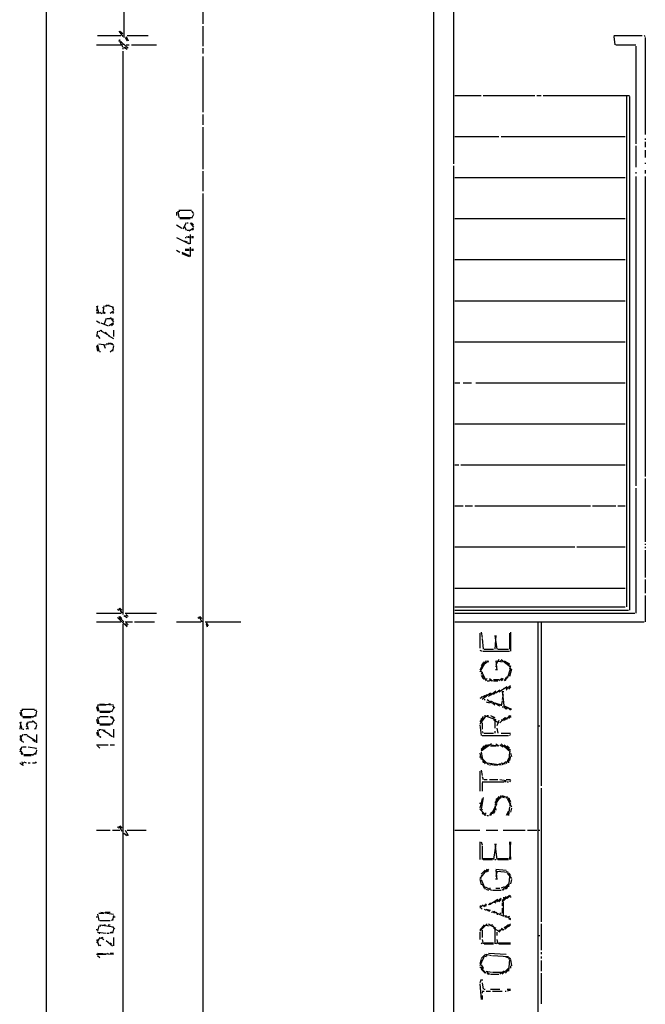
# Model space of a CAD drawing. Extents: x -1277 to 18399, y -4296 to 13506.
# Drawn here: x -1277 to 2318, y 4592 to 10254 of the extents above; entities that cross this region are included whole.
import ezdxf

# ---------------------------------------------------------------- set-up
doc = ezdxf.new("R2010")
doc.units = 0
doc.header["$MEASUREMENT"] = 0
doc.linetypes.add('AUSGEZOGEN', pattern=[0])
doc.layers.get('0').update_dxf_attribs({"linetype": 'AUSGEZOGEN'})

msp = doc.modelspace()

# ---------------------------------------------------------------- linework, layer by layer
for points in [[(1101.4, 11367.5), (1101.4, 884.9)], [(-1125.9, 11246.5), (-1125.9, 987.8)], [(1216.4, 11252.5), (1216.4, 9424.7)], [(-678, 10841), (-678, 10151)], [(-224.1, 10417.3), (-224.1, 10229.7)], [(-224.1, 10217.6), (-224.1, 10102.6)], [(-829.3, 10163.1), (-696.1, 10163.1)], [(-708.2, 10187.3), (-684, 10157.1)], [(-708.2, 10138.9), (-653.8, 10090.5)], [(-702.2, 10138.9), (-708.2, 10126.8)], [(-702.2, 10187.3), (-684, 10175.2)], [(-696.1, 10181.3), (-690.1, 10175.2)], [(-671.9, 10151), (-659.8, 10132.9)], [(-665.9, 10157.1), (-653.8, 10132.9)], [(-659.8, 10163.1), (-538.8, 10163.1)], [(2136.4, 10163.1), (2299.8, 10163.1)], [(2136.4, 10157.1), (2142.4, 10108.7)], [(2311.9, 10163.1), (2317.9, 10157.1)], [(2317.9, 10151), (2317.9, 9594.2)], [(-835.3, 10108.7), (-696.1, 10108.7)], [(-702.2, 10126.8), (-684, 10096.5)], [(-684, 10114.7), (-684, 10108.7)], [(-684, 10090.5), (-684, 10084.4)], [(-678, 10096.5), (-659.8, 10084.4)], [(-665.9, 10096.5), (-671.9, 10090.5)], [(-665.9, 10108.7), (-647.7, 10108.7)], [(-635.6, 10108.7), (-490.4, 10108.7)], [(-224.1, 10090.5), (-224.1, 10060.2)], [(2148.5, 10108.7), (2263.5, 10108.7)], [(2263.5, 10102.6), (2263.5, 9539.7)], [(-684, 10072.3), (-684, 6834.3)], [(-224.1, 10042.1), (-224.1, 9721.3)], [(1222.5, 9818.1), (1373.8, 9818.1)], [(1385.9, 9818.1), (1682.4, 9818.1)], [(1694.5, 9818.1), (1718.7, 9818.1)], [(1730.9, 9818.1), (2227.1, 9818.1)], [(2209, 9812.1), (2209, 6876.7)], [(2227.1, 9812.1), (2227.1, 6858.5)], [(-224.1, 9709.2), (-224.1, 9648.7)], [(-224.1, 9636.6), (-224.1, 9394.5)], [(1222.5, 9582.1), (1476.7, 9582.1)], [(1488.8, 9582.1), (2202.9, 9582.1)], [(2317.9, 9570), (2317.9, 9563.9)], [(2263.5, 9527.6), (2263.5, 9406.6)], [(2317.9, 9551.8), (2317.9, 9521.6)], [(2317.9, 9503.4), (2317.9, 9461.1)], [(1216.4, 9412.6), (1216.4, 999.9)], [(2317.9, 9430.8), (2317.9, 9424.7)], [(-224.1, 9382.4), (-224.1, 9267.4)], [(1222.5, 9346.1), (2202.9, 9346.1)], [(2263.5, 9376.3), (2263.5, 9370.3)], [(2263.5, 9352.1), (2263.5, 7572.7)], [(2317.9, 9388.4), (2317.9, 9370.3)], [(2317.9, 9352.1), (2317.9, 7627.2)], [(-224.1, 9255.3), (-224.1, 987.8)], [(-375.4, 9146.3), (-375.4, 9128.2)], [(-369.3, 9152.4), (-363.3, 9116.1)], [(-363.3, 9158.4), (-290.6, 9158.4)], [(-363.3, 9152.4), (-357.2, 9152.4)], [(-357.2, 9116.1), (-290.6, 9116.1)], [(-290.6, 9152.4), (-278.5, 9140.3)], [(-278.5, 9134.2), (-290.6, 9110)], [(-375.4, 9073.7), (-345.1, 9055.5)], [(-357.2, 9110), (-296.7, 9110)], [(-320.9, 9085.8), (-339.1, 9049.5)], [(-333, 9067.6), (-320.9, 9043.4)], [(-314.8, 9085.8), (-308.8, 9085.8)], [(-296.7, 9085.8), (-278.5, 9061.6)], [(-290.6, 9085.8), (-278.5, 9073.7)], [(1222.5, 9110), (2202.9, 9110)], [(-320.9, 9007.1), (-302.7, 9001.1)], [(-314.8, 9043.4), (-296.7, 9043.4)], [(-308.8, 9007.1), (-302.7, 9007.1)], [(-278.5, 9055.5), (-302.7, 9037.4)], [(-296.7, 9019.2), (-296.7, 8964.8)], [(-290.6, 9007.1), (-278.5, 9007.1)], [(-278.5, 9049.5), (-284.6, 9043.4)], [(-375.4, 9001.1), (-302.7, 8964.8)], [(-333, 8982.9), (-314.8, 8976.9)], [(-326.9, 9001.1), (-320.9, 9001.1)], [(-302.7, 8970.8), (-308.8, 8964.8)], [(-296.7, 8946.6), (-296.7, 8892.1)], [(-290.6, 9001.1), (-278.5, 9001.1)], [(-375.4, 8928.4), (-357.2, 8916.3)], [(-345.1, 8916.3), (-302.7, 8898.2)], [(-345.1, 8910.3), (-302.7, 8892.1)], [(-326.9, 8934.5), (-302.7, 8934.5)], [(-326.9, 8928.4), (-302.7, 8928.4)], [(-290.6, 8934.5), (-278.5, 8934.5)], [(-290.6, 8928.4), (-278.5, 8928.4)], [(1222.5, 8874), (2202.9, 8874)], [(-835.3, 8607.7), (-823.2, 8565.3)], [(-829.3, 8607.7), (-835.3, 8577.4)], [(-793, 8607.7), (-799, 8565.3)], [(-786.9, 8607.7), (-774.8, 8607.7)], [(-780.9, 8613.7), (-738.5, 8601.6)], [(-762.7, 8613.7), (-768.8, 8607.7)], [(1222.5, 8637.9), (2202.9, 8637.9)], [(-835.3, 8571.4), (-829.3, 8565.3)], [(-829.3, 8571.4), (-835.3, 8565.3)], [(-817.2, 8571.4), (-805.1, 8565.3)], [(-799, 8601.6), (-799, 8595.6)], [(-793, 8571.4), (-786.9, 8565.3)], [(-786.9, 8571.4), (-793, 8565.3)], [(-738.5, 8577.4), (-756.7, 8565.3)], [(-744.6, 8601.6), (-738.5, 8583.5)], [(-738.5, 8571.4), (-744.6, 8565.3)], [(-835.3, 8522.9), (-817.2, 8510.8)], [(-811.1, 8510.8), (-768.8, 8492.7)], [(-780.9, 8535), (-793, 8498.7)], [(-774.8, 8535), (-756.7, 8535)], [(-738.5, 8510.8), (-762.7, 8492.7)], [(-756.7, 8541.1), (-738.5, 8516.9)], [(-738.5, 8504.8), (-750.6, 8492.7)], [(-744.6, 8535), (-738.5, 8529)], [(-829.3, 8462.4), (-835.3, 8432.2)], [(-829.3, 8438.2), (-817.2, 8420)], [(-823.2, 8462.4), (-817.2, 8462.4)], [(-817.2, 8468.5), (-762.7, 8438.2)], [(-805.1, 8468.5), (-811.1, 8462.4)], [(-786.9, 8456.4), (-774.8, 8450.3)], [(-768.8, 8438.2), (-738.5, 8420)], [(-738.5, 8468.5), (-738.5, 8432.2)], [(-829.3, 8383.7), (-823.2, 8347.4)], [(-823.2, 8389.8), (-780.9, 8383.7)], [(-793, 8383.7), (-786.9, 8365.6)], [(-780.9, 8389.8), (-762.7, 8389.8)], [(-768.8, 8395.8), (-738.5, 8383.7)], [(-756.7, 8395.8), (-744.6, 8389.8)], [(1222.5, 8401.9), (2202.9, 8401.9)], [(-835.3, 8377.7), (-829.3, 8347.4)], [(-817.2, 8347.4), (-817.2, 8341.4)], [(-744.6, 8353.5), (-756.7, 8341.4)], [(-738.5, 8377.7), (-744.6, 8347.4)], [(1222.5, 8165.8), (1252.7, 8165.8)], [(1270.9, 8165.8), (1319.3, 8165.8)], [(1343.5, 8165.8), (2202.9, 8165.8)], [(1222.5, 7929.8), (2202.9, 7929.8)], [(1222.5, 7693.8), (1246.7, 7693.8)], [(1258.8, 7693.8), (2202.9, 7693.8)], [(2317.9, 7615.1), (2317.9, 7251.9)], [(2263.5, 7560.6), (2263.5, 6840.4)], [(1222.5, 7457.7), (1270.9, 7457.7)], [(1283, 7457.7), (1325.3, 7457.7)], [(1337.4, 7457.7), (2003.2, 7457.7)], [(2015.3, 7457.7), (2148.5, 7457.7)], [(2160.6, 7457.7), (2202.9, 7457.7)], [(1222.5, 7221.7), (1912.4, 7221.7)], [(1924.5, 7221.7), (2202.9, 7221.7)], [(2317.9, 7239.8), (2317.9, 7233.8)], [(2317.9, 7221.7), (2317.9, 7215.6)], [(2317.9, 7203.5), (2317.9, 7046.2)], [(2317.9, 7034.1), (2317.9, 6955.4)], [(1222.5, 6985.6), (2202.9, 6985.6)], [(2317.9, 6943.3), (2317.9, 6792)], [(-714.3, 6864.6), (-708.2, 6858.5)], [(-708.2, 6870.6), (-690.1, 6840.4)], [(-702.2, 6870.6), (-690.1, 6858.5)], [(-702.2, 6864.6), (-696.1, 6858.5)], [(1222.5, 6876.7), (2202.9, 6876.7)], [(1222.5, 6858.5), (2221.1, 6858.5)], [(-835.3, 6840.4), (-696.1, 6840.4)], [(-714.3, 6816.2), (-659.8, 6761.7)], [(-708.2, 6822.2), (-678, 6792)], [(-708.2, 6816.2), (-696.1, 6804.1)], [(-702.2, 6822.2), (-690.1, 6810.1)], [(-678, 6828.3), (-659.8, 6816.2)], [(-671.9, 6840.4), (-490.4, 6840.4)], [(-665.9, 6828.3), (-671.9, 6822.2)], [(-665.9, 6834.3), (-653.8, 6822.2)], [(-254.3, 6816.2), (-248.3, 6810.1)], [(-248.3, 6822.2), (-230.1, 6792)], [(-242.2, 6822.2), (-230.1, 6810.1)], [(-242.2, 6816.2), (-236.2, 6810.1)], [(1222.5, 6840.4), (2257.4, 6840.4)], [(-835.3, 6792), (-696.1, 6792)], [(-684, 6779.9), (-684, 4383.1)], [(-671.9, 6792), (-629.6, 6792)], [(-671.9, 6779.9), (-659.8, 6767.8)], [(-665.9, 6785.9), (-653.8, 6773.8)], [(-617.5, 6792), (-502.5, 6792)], [(-375.4, 6792), (-236.2, 6792)], [(-212, 6792), (-6.2, 6792)], [(-205.9, 6785.9), (-193.8, 6767.8)], [(-205.9, 6779.9), (-199.8, 6761.7)], [(1222.5, 6792), (2311.9, 6792)], [(1700.6, 6785.9), (1700.6, 1889.6)], [(1718.7, 6785.9), (1718.7, 5847.8)], [(1367.7, 6725.4), (1367.7, 6640.7)], [(1373.8, 6731.4), (1379.8, 6701.2)], [(1379.8, 6695.1), (1385.9, 6634.6)], [(1452.4, 6713.3), (1464.5, 6634.6)], [(1458.5, 6713.3), (1452.4, 6634.6)], [(1537.2, 6725.4), (1537.2, 6634.6)], [(1543.2, 6731.4), (1543.2, 6622.5)], [(1367.7, 6628.6), (1379.8, 6622.5)], [(1391.9, 6634.6), (1446.4, 6634.6)], [(1470.6, 6634.6), (1531.1, 6634.6)], [(1404, 6568), (1367.7, 6501.5)], [(1385.9, 6622.5), (1537.2, 6622.5)], [(1416.1, 6568), (1398, 6549.9)], [(1410.1, 6568), (1416.1, 6562)], [(1476.7, 6574.1), (1458.5, 6543.8)], [(1458.5, 6568), (1464.5, 6513.6)], [(1464.5, 6568), (1494.8, 6562)], [(1482.7, 6568), (1488.8, 6568)], [(1488.8, 6574.1), (1543.2, 6531.7)], [(1506.9, 6568), (1537.2, 6549.9)], [(1391.9, 6562), (1367.7, 6513.6)], [(1385.9, 6555.9), (1373.8, 6537.8)], [(1458.5, 6537.8), (1458.5, 6531.7)], [(1458.5, 6519.6), (1458.5, 6513.6)], [(1513, 6562), (1537.2, 6543.8)], [(1543.2, 6525.7), (1525.1, 6465.1)], [(1543.2, 6537.8), (1537.2, 6519.6)], [(1549.3, 6519.6), (1537.2, 6477.2)], [(1373.8, 6507.5), (1404, 6453)], [(1379.8, 6501.5), (1373.8, 6489.3)], [(1373.8, 6483.3), (1391.9, 6459.1)], [(1379.8, 6483.3), (1385.9, 6477.2)], [(1379.8, 6471.2), (1385.9, 6465.1)], [(1410.1, 6465.1), (1404, 6459.1)], [(1422.2, 6465.1), (1440.3, 6453)], [(1422.2, 6459.1), (1434.3, 6453)], [(1446.4, 6459.1), (1476.7, 6459.1)], [(1494.8, 6465.1), (1476.7, 6453)], [(1500.9, 6465.1), (1488.8, 6453)], [(1519, 6471.2), (1506.9, 6453)], [(1525.1, 6477.2), (1513, 6453)], [(1537.2, 6489.3), (1537.2, 6483.3)], [(1410.1, 6453), (1422.2, 6453)], [(1446.4, 6453), (1470.6, 6453)], [(1482.7, 6398.6), (1458.5, 6380.4)], [(1525.1, 6416.7), (1476.7, 6386.5)], [(1506.9, 6410.7), (1500.9, 6404.6)], [(1543.2, 6422.8), (1519, 6404.6)], [(1525.1, 6404.6), (1519, 6398.6)], [(1543.2, 6416.7), (1531.1, 6404.6)], [(1398, 6368.3), (1367.7, 6350.1)], [(1379.8, 6362.2), (1373.8, 6356.2)], [(1428.2, 6380.4), (1379.8, 6344.1)], [(1410.1, 6374.4), (1391.9, 6356.2)], [(1391.9, 6344.1), (1398, 6344.1)], [(1410.1, 6344.1), (1434.3, 6325.9)], [(1434.3, 6380.4), (1416.1, 6362.2)], [(1458.5, 6392.5), (1428.2, 6368.3)], [(1458.5, 6386.5), (1446.4, 6374.4)], [(1494.8, 6392.5), (1506.9, 6295.7)], [(1500.9, 6374.4), (1494.8, 6344.1)], [(1500.9, 6392.5), (1500.9, 6386.5)], [(-1265.1, 6289.6), (-1192.4, 6289.6)], [(-835.3, 6301.7), (-829.3, 6277.5)], [(-829.3, 6313.8), (-780.9, 6313.8)], [(-829.3, 6307.8), (-823.2, 6277.5)], [(-817.2, 6319.9), (-738.5, 6313.8)], [(-756.7, 6319.9), (-774.8, 6313.8)], [(-738.5, 6295.7), (-750.6, 6271.5)], [(-744.6, 6307.8), (-732.5, 6295.7)], [(1404, 6332), (1422.2, 6325.9)], [(1428.2, 6338), (1482.7, 6307.8)], [(1440.3, 6325.9), (1452.4, 6313.8)], [(1452.4, 6325.9), (1488.8, 6313.8)], [(1476.7, 6313.8), (1470.6, 6307.8)], [(1494.8, 6338), (1488.8, 6307.8)], [(1494.8, 6301.7), (1500.9, 6301.7)], [(1506.9, 6307.8), (1549.3, 6289.6)], [(1513, 6301.7), (1525.1, 6289.6)], [(1513, 6295.7), (1519, 6289.6)], [(1531.1, 6295.7), (1543.2, 6283.6)], [(-1277.2, 6271.5), (-1271.1, 6253.3)], [(-1271.1, 6283.6), (-1265.1, 6247.3)], [(-1265.1, 6283.6), (-1259, 6283.6)], [(-1259, 6247.3), (-1204.5, 6247.3)], [(-1259, 6241.2), (-1210.6, 6241.2)], [(-1186.4, 6253.3), (-1204.5, 6241.2)], [(-1192.4, 6283.6), (-1180.3, 6283.6)], [(-1180.3, 6277.5), (-1186.4, 6247.3)], [(-835.3, 6229.1), (-829.3, 6204.9)], [(-829.3, 6241.2), (-823.2, 6204.9)], [(-823.2, 6241.2), (-817.2, 6241.2)], [(-817.2, 6277.5), (-750.6, 6277.5)], [(-817.2, 6271.5), (-756.7, 6271.5)], [(-817.2, 6247.3), (-768.8, 6247.3)], [(-756.7, 6247.3), (-732.5, 6223)], [(-750.6, 6247.3), (-738.5, 6235.2)], [(1404, 6253.3), (1367.7, 6204.9)], [(1385.9, 6247.3), (1367.7, 6217)], [(1373.8, 6235.2), (1373.8, 6229.1)], [(1379.8, 6241.2), (1385.9, 6235.2)], [(1391.9, 6253.3), (1458.5, 6229.1)], [(1410.1, 6253.3), (1416.1, 6253.3)], [(1428.2, 6253.3), (1452.4, 6241.2)], [(1446.4, 6241.2), (1440.3, 6235.2)], [(1446.4, 6229.1), (1476.7, 6210.9)], [(1513, 6241.2), (1482.7, 6210.9)], [(1488.8, 6229.1), (1500.9, 6223)], [(1500.9, 6235.2), (1506.9, 6229.1)], [(1519, 6241.2), (1506.9, 6223)], [(1537.2, 6253.3), (1519, 6229.1)], [(1543.2, 6253.3), (1531.1, 6235.2)], [(1543.2, 6247.3), (1543.2, 6241.2)], [(-1277.2, 6217), (-1265.1, 6174.6)], [(-1271.1, 6217), (-1277.2, 6174.6)], [(-1259, 6174.6), (-1253, 6174.6)], [(-1228.7, 6217), (-1240.9, 6186.7)], [(-1234.8, 6210.9), (-1240.9, 6198.8)], [(-1234.8, 6180.7), (-1240.9, 6174.6)], [(-1234.8, 6192.8), (-1228.7, 6174.6)], [(-1222.7, 6217), (-1204.5, 6217)], [(-1204.5, 6223), (-1180.3, 6204.9)], [(-1186.4, 6180.7), (-1192.4, 6174.6)], [(-1180.3, 6198.8), (-1186.4, 6174.6)], [(-823.2, 6174.6), (-786.9, 6168.6)], [(-817.2, 6204.9), (-750.6, 6204.9)], [(-817.2, 6198.8), (-756.7, 6198.8)], [(-738.5, 6223), (-750.6, 6198.8)], [(-738.5, 6174.6), (-738.5, 6126.2)], [(1367.7, 6198.8), (1373.8, 6138.3)], [(1379.8, 6210.9), (1379.8, 6174.6)], [(1452.4, 6223), (1452.4, 6180.7)], [(1476.7, 6223), (1464.5, 6192.8)], [(1464.5, 6180.7), (1470.6, 6150.4)], [(1706.6, 6192.8), (1712.7, 6192.8)], [(-1259, 6144.4), (-1277.2, 6120.2)], [(-1271.1, 6138.3), (-1277.2, 6132.3)], [(-1271.1, 6126.2), (-1265.1, 6102)], [(-1253, 6144.4), (-1234.8, 6144.4)], [(-1234.8, 6138.3), (-1186.4, 6108.1)], [(-1180.3, 6144.4), (-1180.3, 6095.9)], [(-835.3, 6156.5), (-829.3, 6138.3)], [(-829.3, 6168.6), (-823.2, 6132.3)], [(-823.2, 6168.6), (-817.2, 6168.6)], [(-817.2, 6132.3), (-811.1, 6126.2)], [(-811.1, 6132.3), (-817.2, 6126.2)], [(-799, 6168.6), (-756.7, 6144.4)], [(-762.7, 6144.4), (-744.6, 6132.3)], [(1379.8, 6162.5), (1385.9, 6150.4)], [(1379.8, 6138.3), (1531.1, 6138.3)], [(1391.9, 6150.4), (1446.4, 6150.4)], [(1452.4, 6162.5), (1452.4, 6150.4)], [(1488.8, 6150.4), (1543.2, 6150.4)], [(1543.2, 6144.4), (1537.2, 6138.3)], [(-1277.2, 6114.1), (-1271.1, 6108.1)], [(-1265.1, 6071.7), (-1277.2, 6041.5)], [(-1271.1, 6065.7), (-1277.2, 6053.6)], [(-1259, 6102), (-1253, 6102)], [(-1259, 6071.7), (-1240.9, 6071.7)], [(-1228.7, 6071.7), (-1180.3, 6065.7)], [(-1204.5, 6114.1), (-1186.4, 6102)], [(-1186.4, 6065.7), (-1180.3, 6059.6)], [(-835.3, 6083.8), (-768.8, 6083.8)], [(-829.3, 6077.8), (-817.2, 6065.7)], [(-756.7, 6083.8), (-732.5, 6083.8)], [(1434.3, 6089.9), (1373.8, 6047.5)], [(1404, 6083.8), (1373.8, 6053.6)], [(1391.9, 6077.8), (1373.8, 6059.6)], [(1410.1, 6083.8), (1391.9, 6065.7)], [(1416.1, 6083.8), (1410.1, 6077.8)], [(1428.2, 6077.8), (1458.5, 6077.8)], [(1434.3, 6083.8), (1470.6, 6077.8)], [(1458.5, 6089.9), (1476.7, 6077.8)], [(1482.7, 6083.8), (1500.9, 6071.7)], [(1488.8, 6089.9), (1543.2, 6041.5)], [(1506.9, 6083.8), (1543.2, 6053.6)], [(1525.1, 6077.8), (1537.2, 6065.7)], [(-1271.1, 6047.5), (-1259, 6029.4)], [(-1271.1, 6035.4), (-1265.1, 6029.4)], [(-1253, 6029.4), (-1204.5, 6029.4)], [(-1253, 6023.3), (-1210.6, 6023.3)], [(-1186.4, 6035.4), (-1204.5, 6023.3)], [(-1180.3, 6053.6), (-1186.4, 6029.4)], [(1367.7, 6035.4), (1373.8, 5999.1)], [(1367.7, 6017.3), (1367.7, 6011.2)], [(1373.8, 6041.5), (1385.9, 5981)], [(1531.1, 6005.2), (1519, 5974.9)], [(1537.2, 6041.5), (1531.1, 5981)], [(1543.2, 6017.3), (1537.2, 5993.1)], [(1543.2, 6035.4), (1549.3, 6017.3)], [(-1277.2, 5981), (-1265.1, 5968.8)], [(-1265.1, 5987), (-1259, 5962.8)], [(-1259, 5981), (-1253, 5981)], [(-1253, 5987), (-1240.9, 5981)], [(-1228.7, 5981), (-1216.6, 5981)], [(-1204.5, 5981), (-1186.4, 5981)], [(-1186.4, 5987), (-1180.3, 5981)], [(1385.9, 5999.1), (1416.1, 5968.8)], [(1385.9, 5993.1), (1398, 5974.9)], [(1410.1, 5981), (1488.8, 5968.8)], [(1422.2, 5968.8), (1428.2, 5968.8)], [(1428.2, 5974.9), (1440.3, 5968.8)], [(1446.4, 5968.8), (1470.6, 5968.8)], [(1476.7, 5974.9), (1488.8, 5974.9)], [(1488.8, 5981), (1513, 5974.9)], [(1519, 5987), (1494.8, 5968.8)], [(1367.7, 5932.5), (1367.7, 5817.5)], [(1373.8, 5938.6), (1379.8, 5908.3)], [(1379.8, 5902.3), (1385.9, 5884.1)], [(1379.8, 5872), (1506.9, 5872)], [(1379.8, 5866), (1379.8, 5817.5)], [(1391.9, 5884.1), (1410.1, 5884.1)], [(1422.2, 5884.1), (1470.6, 5884.1)], [(1482.7, 5884.1), (1519, 5878.1)], [(1506.9, 5878.1), (1519, 5872)], [(1519, 5884.1), (1543.2, 5884.1)], [(1525.1, 5872), (1531.1, 5872)], [(1543.2, 5878.1), (1537.2, 5872)], [(1718.7, 5835.7), (1718.7, 5067)], [(1385.9, 5781.2), (1373.8, 5714.6)], [(1488.8, 5793.3), (1452.4, 5738.9)], [(1476.7, 5787.3), (1452.4, 5751)], [(1488.8, 5781.2), (1482.7, 5775.2)], [(1488.8, 5787.3), (1506.9, 5781.2)], [(1494.8, 5793.3), (1537.2, 5775.2)], [(1525.1, 5787.3), (1519, 5775.2)], [(1379.8, 5775.2), (1367.7, 5720.7)], [(1367.7, 5751), (1367.7, 5744.9)], [(1464.5, 5744.9), (1428.2, 5678.3)], [(1452.4, 5732.8), (1458.5, 5708.6)], [(1464.5, 5775.2), (1458.5, 5769.1)], [(1525.1, 5775.2), (1549.3, 5726.8)], [(1531.1, 5775.2), (1543.2, 5757)], [(1537.2, 5726.8), (1531.1, 5678.3)], [(1543.2, 5751), (1537.2, 5732.8)], [(1549.3, 5720.7), (1543.2, 5696.5)], [(1367.7, 5714.6), (1404, 5678.3)], [(1379.8, 5714.6), (1373.8, 5702.5)], [(1379.8, 5696.5), (1398, 5678.3)], [(1379.8, 5690.4), (1385.9, 5684.4)], [(1398, 5690.4), (1404, 5690.4)], [(1410.1, 5678.3), (1416.1, 5678.3)], [(1434.3, 5696.5), (1422.2, 5678.3)], [(1452.4, 5714.6), (1440.3, 5684.4)], [(1452.4, 5702.5), (1446.4, 5690.4)], [(1531.1, 5702.5), (1519, 5678.3)], [(1531.1, 5690.4), (1525.1, 5678.3)], [(-714.3, 5611.8), (-708.2, 5605.7)], [(-708.2, 5617.8), (-690.1, 5587.5)], [(-702.2, 5617.8), (-690.1, 5605.7)], [(-702.2, 5611.8), (-696.1, 5605.7)], [(-835.3, 5593.6), (-756.7, 5593.6)], [(-744.6, 5593.6), (-702.2, 5593.6)], [(-678, 5575.4), (-659.8, 5563.3)], [(-671.9, 5593.6), (-653.8, 5563.3)], [(-671.9, 5569.4), (-665.9, 5563.3)], [(-659.8, 5593.6), (-550.9, 5593.6)], [(1222.5, 5593.6), (1367.7, 5593.6)], [(1404, 5593.6), (1470.6, 5593.6)], [(1500.9, 5593.6), (1628, 5593.6)], [(1640.1, 5593.6), (1694.5, 5593.6)], [(1706.6, 5593.6), (1712.7, 5593.6)], [(1367.7, 5527), (1367.7, 5424.1)], [(1373.8, 5527), (1379.8, 5508.9)], [(1379.8, 5502.8), (1379.8, 5424.1)], [(1458.5, 5514.9), (1446.4, 5424.1)], [(1452.4, 5514.9), (1464.5, 5424.1)], [(1537.2, 5527), (1543.2, 5424.1)], [(1543.2, 5527), (1537.2, 5424.1)], [(1385.9, 5430.2), (1446.4, 5430.2)], [(1385.9, 5424.1), (1440.3, 5424.1)], [(1452.4, 5424.1), (1458.5, 5424.1)], [(1470.6, 5430.2), (1531.1, 5430.2)], [(1470.6, 5424.1), (1531.1, 5424.1)], [(1410.1, 5369.7), (1367.7, 5315.2)], [(1398, 5363.6), (1373.8, 5339.4)], [(1373.8, 5333.4), (1379.8, 5327.3)], [(1416.1, 5369.7), (1404, 5351.5)], [(1410.1, 5363.6), (1416.1, 5357.6)], [(1458.5, 5369.7), (1519, 5363.6)], [(1458.5, 5363.6), (1464.5, 5309.1)], [(1464.5, 5351.5), (1458.5, 5327.3)], [(1464.5, 5357.6), (1531.1, 5351.5)], [(1525.1, 5357.6), (1519, 5351.5)], [(1525.1, 5345.5), (1549.3, 5315.2)], [(1531.1, 5345.5), (1543.2, 5333.4)], [(1537.2, 5327.3), (1531.1, 5266.8)], [(1367.7, 5321.2), (1373.8, 5315.2)], [(1367.7, 5309.1), (1373.8, 5278.9)], [(1373.8, 5309.1), (1398, 5254.7)], [(1379.8, 5284.9), (1391.9, 5260.7)], [(1398, 5266.8), (1434.3, 5248.6)], [(1458.5, 5315.2), (1458.5, 5309.1)], [(1506.9, 5266.8), (1488.8, 5260.7)], [(1531.1, 5284.9), (1494.8, 5248.6)], [(1525.1, 5272.8), (1513, 5254.7)], [(1531.1, 5278.9), (1519, 5254.7)], [(1549.3, 5309.1), (1543.2, 5284.9)], [(1404, 5254.7), (1416.1, 5248.6)], [(1422.2, 5260.7), (1428.2, 5260.7)], [(1440.3, 5248.6), (1488.8, 5248.6)], [(1458.5, 5260.7), (1482.7, 5260.7)], [(1537.2, 5218.4), (1494.8, 5182)], [(1519, 5212.3), (1494.8, 5188.1)], [(1506.9, 5254.7), (1500.9, 5248.6)], [(1543.2, 5218.4), (1525.1, 5200.2)], [(1543.2, 5212.3), (1543.2, 5206.3)], [(1385.9, 5163.9), (1367.7, 5145.7)], [(1373.8, 5157.8), (1367.7, 5151.8)], [(1385.9, 5157.8), (1391.9, 5157.8)], [(1404, 5169.9), (1391.9, 5151.8)], [(1391.9, 5163.9), (1404, 5157.8)], [(1428.2, 5176), (1416.1, 5163.9)], [(1470.6, 5194.1), (1422.2, 5163.9)], [(1446.4, 5182), (1458.5, 5176)], [(1452.4, 5188.1), (1458.5, 5182)], [(1488.8, 5200.2), (1464.5, 5182)], [(1488.8, 5194.1), (1476.7, 5182)], [(1494.8, 5176), (1494.8, 5157.8)], [(1500.9, 5206.3), (1506.9, 5206.3)], [(1500.9, 5182), (1500.9, 5097.3)], [(-835.3, 5097.3), (-835.3, 5091.3)], [(-829.3, 5109.4), (-823.2, 5073.1)], [(-823.2, 5115.5), (-793, 5115.5)], [(-811.1, 5121.5), (-738.5, 5109.4)], [(-786.9, 5121.5), (-756.7, 5121.5)], [(-738.5, 5103.4), (-744.6, 5073.1)], [(-732.5, 5097.3), (-732.5, 5091.3)], [(1373.8, 5145.7), (1379.8, 5139.7)], [(1391.9, 5139.7), (1404, 5133.6)], [(1404, 5139.7), (1428.2, 5133.6)], [(1410.1, 5133.6), (1422.2, 5127.6)], [(1434.3, 5121.5), (1440.3, 5121.5)], [(1440.3, 5127.6), (1494.8, 5103.4)], [(1452.4, 5127.6), (1446.4, 5115.5)], [(1464.5, 5121.5), (1458.5, 5115.5)], [(1464.5, 5109.4), (1470.6, 5109.4)], [(1482.7, 5115.5), (1488.8, 5115.5)], [(1494.8, 5145.7), (1494.8, 5115.5)], [(1506.9, 5103.4), (1543.2, 5085.2)], [(1519, 5103.4), (1513, 5091.3)], [(1537.2, 5097.3), (1519, 5091.3)], [(-823.2, 5042.8), (-829.3, 5012.6)], [(-817.2, 5073.1), (-756.7, 5073.1)], [(-817.2, 5048.9), (-738.5, 5036.8)], [(-817.2, 5042.8), (-811.1, 5042.8)], [(-786.9, 5048.9), (-805.1, 5042.8)], [(-768.8, 5048.9), (-756.7, 5048.9)], [(-744.6, 5079.2), (-750.6, 5073.1)], [(1410.1, 5054.9), (1367.7, 5012.6)], [(1391.9, 5048.9), (1367.7, 5018.6)], [(1398, 5048.9), (1416.1, 5042.8)], [(1416.1, 5054.9), (1458.5, 5030.7)], [(1440.3, 5048.9), (1422.2, 5042.8)], [(1446.4, 5042.8), (1440.3, 5036.8)], [(1531.1, 5048.9), (1506.9, 5030.7)], [(1543.2, 5054.9), (1513, 5024.7)], [(1531.1, 5085.2), (1543.2, 5079.2)], [(1543.2, 5048.9), (1531.1, 5036.8)], [(1718.7, 5054.9), (1718.7, 4903.6)], [(-835.3, 5024.7), (-835.3, 5018.6)], [(-829.3, 5006.5), (-780.9, 5000.5)], [(-823.2, 5000.5), (-817.2, 5000.5)], [(-774.8, 5000.5), (-762.7, 5000.5)], [(-750.6, 5006.5), (-756.7, 5000.5)], [(-744.6, 5006.5), (-750.6, 5000.5)], [(-744.6, 5036.8), (-732.5, 5024.7)], [(-738.5, 5024.7), (-744.6, 5000.5)], [(1367.7, 5006.5), (1367.7, 4964.2)], [(1379.8, 5018.6), (1379.8, 4976.3)], [(1446.4, 5030.7), (1476.7, 5012.6)], [(1452.4, 5024.7), (1452.4, 4939.9)], [(1464.5, 5006.5), (1464.5, 4988.4)], [(1494.8, 5030.7), (1476.7, 5006.5)], [(1476.7, 5018.6), (1482.7, 5018.6)], [(1500.9, 5024.7), (1494.8, 5018.6)], [(1506.9, 5024.7), (1500.9, 5018.6)], [(1506.9, 5036.8), (1513, 5030.7)], [(1706.6, 4988.4), (1712.7, 4988.4)], [(-817.2, 4976.3), (-835.3, 4946)], [(-829.3, 4964.2), (-835.3, 4958.1)], [(-829.3, 4952.1), (-823.2, 4927.8)], [(-799, 4976.3), (-817.2, 4970.2)], [(-817.2, 4933.9), (-811.1, 4927.8)], [(-811.1, 4976.3), (-793, 4964.2)], [(-780.9, 4958.1), (-744.6, 4927.8)], [(-756.7, 4946), (-750.6, 4939.9)], [(-738.5, 4976.3), (-738.5, 4927.8)], [(1379.8, 4946), (1373.8, 4939.9)], [(1379.8, 4964.2), (1385.9, 4939.9)], [(1391.9, 4946), (1446.4, 4946)], [(1391.9, 4939.9), (1446.4, 4939.9)], [(1464.5, 4946), (1458.5, 4939.9)], [(1464.5, 4964.2), (1470.6, 4939.9)], [(1476.7, 4946), (1543.2, 4946)], [(1476.7, 4939.9), (1543.2, 4939.9)], [(-835.3, 4879.4), (-780.9, 4879.4)], [(-829.3, 4885.5), (-738.5, 4879.4)], [(-829.3, 4873.4), (-817.2, 4861.3)], [(-768.8, 4885.5), (-774.8, 4879.4)], [(-756.7, 4885.5), (-738.5, 4885.5)], [(1398, 4879.4), (1367.7, 4812.8)], [(1385.9, 4873.4), (1404, 4867.3)], [(1404, 4879.4), (1434.3, 4873.4)], [(1404, 4873.4), (1410.1, 4873.4)], [(1416.1, 4885.5), (1519, 4879.4)], [(1440.3, 4873.4), (1531.1, 4867.3)], [(1718.7, 4891.5), (1718.7, 4879.4)], [(1373.8, 4849.2), (1367.7, 4825)], [(1385.9, 4867.3), (1373.8, 4855.2)], [(1373.8, 4818.9), (1385.9, 4800.7)], [(1513, 4867.3), (1543.2, 4855.2)], [(1537.2, 4861.3), (1531.1, 4849.2)], [(1537.2, 4849.2), (1531.1, 4782.6)], [(1543.2, 4849.2), (1549.3, 4812.8)], [(1543.2, 4812.8), (1543.2, 4800.7)], [(1718.7, 4867.3), (1718.7, 4855.2)], [(1718.7, 4843.1), (1718.7, 4782.6)], [(1367.7, 4806.8), (1404, 4770.5)], [(1373.8, 4806.8), (1385.9, 4794.7)], [(1373.8, 4794.7), (1398, 4770.5)], [(1404, 4782.6), (1434.3, 4776.5)], [(1410.1, 4776.5), (1422.2, 4764.4)], [(1410.1, 4770.5), (1416.1, 4764.4)], [(1428.2, 4764.4), (1476.7, 4764.4)], [(1440.3, 4776.5), (1494.8, 4776.5)], [(1506.9, 4782.6), (1482.7, 4764.4)], [(1531.1, 4800.7), (1494.8, 4764.4)], [(1531.1, 4794.7), (1513, 4770.5)], [(1718.7, 4770.5), (1718.7, 4595)], [(1373.8, 4734.2), (1367.7, 4716)], [(1367.7, 4710), (1373.8, 4619.2)], [(1379.8, 4734.2), (1379.8, 4728.1)], [(1379.8, 4716), (1385.9, 4679.7)], [(1379.8, 4667.6), (1391.9, 4667.6)], [(1379.8, 4661.5), (1379.8, 4655.5)], [(1379.8, 4643.4), (1379.8, 4619.2)], [(1391.9, 4679.7), (1398, 4679.7)], [(1404, 4667.6), (1428.2, 4667.6)], [(1428.2, 4679.7), (1482.7, 4679.7)], [(1440.3, 4667.6), (1494.8, 4667.6)], [(1513, 4667.6), (1519, 4667.6)], [(1525.1, 4679.7), (1543.2, 4679.7)], [(1543.2, 4673.6), (1525.1, 4667.6)]]:
    msp.add_lwpolyline(points)

doc.saveas('drawing.dxf')
